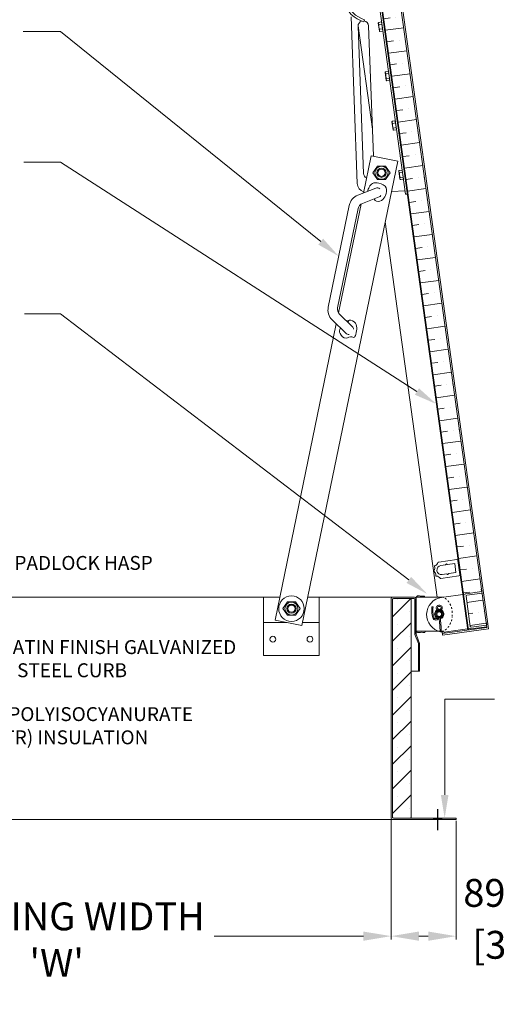
# Model space of a CAD drawing. Units: inches. Extents: x 1398 to 1521, y -305 to -155.
# Drawn here: x 1431 to 1456, y -241 to -188 of the extents above; entities that cross this region are included whole.
import ezdxf
from ezdxf import colors
from ezdxf.entities.mleader import LeaderData, LeaderLine
from ezdxf.math import Vec2, Vec3

# ---------------------------------------------------------------- set-up
doc = ezdxf.new("R2010")
doc.units = ezdxf.units.IN
doc.header["$LTSCALE"] = 0.8
doc.header["$MEASUREMENT"] = 0
doc.linetypes.add('HIDDEN2', pattern=[0.1875, 0.125, -0.0625])
for name, color, linetype, lineweight in [('DIM', 7, 'Continuous', 9), ('DIMS', 7, 'Continuous', 9), ('HIDDEN', 7, 'HIDDEN2', 9), ('INSULATION', 7, 'Continuous', 9), ('LATCHES', 7, 'Continuous', 9), ('OBJECT', 7, 'Continuous', 9)]:
    doc.layers.add(name, color=color, linetype=linetype, lineweight=lineweight)
doc.layers.add('TEXT', color=7, linetype='Continuous')
doc.styles.add('style4', font='arial.ttf', dxfattribs={"height": 1.5})
doc.dimstyles.new('access approval', dxfattribs={"dimtxt": 1, "dimasz": 1.5, "dimexe": 0.18, "dimexo": 0.0625, "dimgap": 0.0625, "dimtad": 1, "dimtih": 1, "dimtoh": 1, "dimdec": 0, "dimlfac": 25.4, "dimzin": 3, "dimdsep": 46, "dimtxsty": 'style4', "dimcen": 0.09375, "dimclrd": 256, "dimclre": 256, "dimclrt": 256, "dimadec": 0, "dimazin": 3, "dimtfac": 0.75, "dimtdec": 0, "dimtofl": 0, "dimtmove": 2, "dimatfit": 3, "dimfxl": 1, "dimtfillclr": 256, "dimfrac": 1, "dimtolj": 1, "dimtzin": 0, "dimlwd": -1, "dimlwe": -1, "dimarcsym": 0})

# ---------------------------------------------------------------- blocks, each defined once
blk = doc.blocks.new('*D4')
at = {"layer": 'Defpoints', "color": 0, "ltscale": 0.5, "transparency": 16777216}
for p in [(1414.698, -230.65), (1450.698, -230.65), (1450.698, -237.012)]:
    blk.add_point(p, dxfattribs=at)
at = {"layer": 'DIM', "ltscale": 0.5, "transparency": 16777216}
for p, q in [((1414.698, -230.712), (1414.698, -237.192)), ((1450.698, -230.712), (1450.698, -237.192)), ((1416.198, -237.012), (1424.186, -237.012)), ((1449.198, -237.012), (1441.154, -237.012))]:
    blk.add_line(p, q, dxfattribs=at)
for points in [[(1416.198, -236.762), (1416.198, -237.262), (1414.698, -237.012)], [(1449.198, -236.762), (1449.198, -237.262), (1450.698, -237.012)]]:
    blk.add_solid(points, dxfattribs=at)
at = {"layer": 'DIM', "ltscale": 0.5, "transparency": 16777216, "insert": (1432.67, -237.197), "char_height": 1.5, "attachment_point": 5, "style": 'style4'}
blk.add_mtext("\\A1;OPENING WIDTH\\P'W'", dxfattribs=at)
blk = doc.blocks.new('*D6')
at = {"layer": 'Defpoints', "color": 0, "ltscale": 0.5, "transparency": 16777216}
for p in [(1450.698, -230.65), (1454.198, -230.728), (1454.198, -237.012)]:
    blk.add_point(p, dxfattribs=at)
at = {"layer": 'DIM', "ltscale": 0.5, "transparency": 16777216}
for p, q in [((1450.698, -230.712), (1450.698, -237.192)), ((1454.198, -230.79), (1454.198, -237.192)), ((1452.198, -237.012), (1452.698, -237.012))]:
    blk.add_line(p, q, dxfattribs=at)
for points in [[(1452.198, -236.762), (1452.198, -237.262), (1450.698, -237.012)], [(1452.698, -236.762), (1452.698, -237.262), (1454.198, -237.012)]]:
    blk.add_solid(points, dxfattribs=at)
at = {"layer": 'DIM', "ltscale": 0.5, "transparency": 16777216, "insert": (1457.618, -236.229), "char_height": 1.5, "attachment_point": 5, "style": 'style4'}
blk.add_mtext('\\A1;89mm\\P[3{\\H0.7x;\\S1#2;}"]', dxfattribs=at)

msp = doc.modelspace()

# ---------------------------------------------------------------- hatches: boundary and pattern name
at = {"layer": 'DIMS', "ltscale": 0.25}
h = msp.add_hatch(color=256, dxfattribs=at)
h.paths.add_polyline_path([(1453.198, -230.65), (1452.979, -230.65), (1452.979, -230.728), (1453.198, -230.728)])
h.paths.add_polyline_path([(1453.416, -230.65), (1453.198, -230.65), (1453.198, -230.728), (1453.416, -230.728)])
at = {"layer": 'INSULATION', "ltscale": 0.25}
h = msp.add_hatch(dxfattribs=at)
h.set_pattern_fill('ANSI36', color=256, scale=5, angle=-37.1142, style=0)
h.set_pattern_definition([(7.88583, (1264.2518, -343.9295), (0.9976571, 0.7691517), [1.5625, -0.3125, 0, -0.3125])])
h.paths.add_polyline_path([(1449.974, -177.93), (1448.983, -178.067), (1454.595, -218.586), (1454.679, -218.574, -0.267949), (1454.716, -218.546), (1455.583, -218.426)])
h = msp.add_hatch(dxfattribs=at)
h.set_pattern_fill('ANSI36', color=256, scale=5, angle=-37.1142, style=0)
h.set_pattern_definition([(7.88583, (720.90726, 182.8458), (0.9976571, 0.76915173), [1.5625, -0.3125, 0, -0.3125])])
h.paths.add_polyline_path([(1454.96, -220.31, 0.414214), (1455.013, -220.35), (1455.833, -220.236), (1455.595, -218.518), (1454.775, -218.632, 0.414214), (1454.735, -218.685)])
h = msp.add_hatch(dxfattribs=at)
h.set_pattern_fill('SACNCR', color=256, scale=10, style=0)
h.set_pattern_definition([(45, (1377.457, -265.2626), (-0.662913, 0.662913), []), (45, (1378.12, -265.2626), (-0.662913, 0.662913), [0, -0.9375])])
h.paths.add_polyline_path([(1451.776, -218.845, 0.414214), (1451.737, -218.806), (1450.815, -218.806, 0.414214), (1450.776, -218.845), (1450.776, -230.611, 0.414214), (1450.815, -230.65), (1451.737, -230.65, 0.414214), (1451.776, -230.611)])

# ---------------------------------------------------------------- linework, layer by layer
for p, q in [((1455.578, -218.395), (1455.565, -218.302)), ((1452.041, -220.728), (1452.041, -218.806)), ((1455.816, -220.113), (1455.829, -220.205))]:
    msp.add_line(p, q)
at = {"layer": 'DIM', "ltscale": 0.5}
for p, q in [((1432.875, -188.231), (1430.861, -188.231)), ((1432.875, -195.284), (1430.906, -195.284)), ((1432.875, -203.454), (1430.926, -203.454)), ((1453.582, -224.231), (1456.275, -224.231))]:
    msp.add_line(p, q, dxfattribs=at)
at = {"layer": 'HIDDEN', "ltscale": 0.25}
msp.add_line((1453.979, -219.478), (1453.979, -219.822), dxfattribs=at)
for points, start_tangent, end_tangent in [([(1453.416, -218.728), (1453.439, -218.729), (1453.486, -218.737), (1453.703, -218.87), (1453.828, -219.033), (1453.925, -219.222), (1453.961, -219.327), (1453.975, -219.383), (1453.977, -219.435), (1453.979, -219.478)], (0.999996, 0.002799), (-0.000533, -1)), ([(1453.417, -220.572), (1453.439, -220.571), (1453.486, -220.563), (1453.703, -220.429), (1453.828, -220.267), (1453.925, -220.077), (1453.961, -219.973), (1453.975, -219.916), (1453.977, -219.864), (1453.979, -219.821)], (0.999997, -0.002633), (-0.000699, 1))]:
    msp.add_spline(points, degree=3, dxfattribs=dict(at, start_tangent=start_tangent, end_tangent=end_tangent))
at = {"layer": 'LATCHES', "ltscale": 0.25}
for p, q in [((1450.075, -186.878), (1451.478, -197.005)), ((1448.536, -187.436), (1448.872, -196.43)), ((1449.264, -187.598), (1449.229, -187.718)), ((1449.477, -187.933), (1449.739, -194.961)), ((1450.063, -188.208), (1450.003, -187.778)), ((1450.185, -187.72), (1450.024, -187.742)), ((1450.201, -187.841), (1450.041, -187.863)), ((1450.253, -188.215), (1450.185, -187.72)), ((1448.915, -187.954), (1449.211, -195.886)), ((1450.236, -188.093), (1450.076, -188.116)), ((1450.253, -188.215), (1450.093, -188.237)), ((1450.432, -190.87), (1450.372, -190.44)), ((1450.553, -190.382), (1450.393, -190.404)), ((1450.57, -190.503), (1450.41, -190.525)), ((1450.622, -190.877), (1450.553, -190.382)), ((1450.605, -190.755), (1450.445, -190.778)), ((1450.622, -190.877), (1450.462, -190.899)), ((1450.8, -193.533), (1450.741, -193.102)), ((1450.922, -193.044), (1450.762, -193.066)), ((1450.939, -193.165), (1450.779, -193.188)), ((1450.991, -193.539), (1450.922, -193.044)), ((1450.974, -193.417), (1450.814, -193.44)), ((1450.991, -193.539), (1450.83, -193.561)), ((1451.053, -195.232), (1445.884, -220.267)), ((1449.615, -194.935), (1449.2, -196.945)), ((1449.615, -194.935), (1451.053, -195.232)), ((1449.957, -195.489), (1449.708, -195.849)), ((1449.708, -195.849), (1449.957, -196.208)), ((1449.957, -195.489), (1450.395, -195.489)), ((1450.395, -195.489), (1450.644, -195.849)), ((1450.644, -195.849), (1450.395, -196.208)), ((1451.169, -196.195), (1451.11, -195.764)), ((1451.291, -195.706), (1451.131, -195.728)), ((1451.308, -195.827), (1451.147, -195.85)), ((1451.359, -196.201), (1451.291, -195.706)), ((1449.957, -196.208), (1450.395, -196.208)), ((1451.343, -196.08), (1451.182, -196.102)), ((1451.359, -196.201), (1451.199, -196.223)), ((1448.904, -197.06), (1449.864, -196.687)), ((1450.717, -196.861), (1451.454, -196.834)), ((1449.148, -197.502), (1450.045, -197.153)), ((1451.572, -197.001), (1451.478, -197.005)), ((1448.441, -197.608), (1447.308, -203.095)), ((1448.917, -197.775), (1447.811, -203.13)), ((1449.077, -197.539), (1447.865, -203.411)), ((1447.516, -203.781), (1448.25, -204.504)), ((1447.915, -203.473), (1448.601, -204.148)), ((1447.742, -204.004), (1444.445, -219.97)), ((1454.679, -218.574), (1453.419, -218.749)), ((1455.583, -218.426), (1454.716, -218.546)), ((1454.735, -218.685), (1454.96, -220.31)), ((1455.595, -218.518), (1454.775, -218.632)), ((1443.823, -218.728), (1443.823, -220.103)), ((1445.104, -218.994), (1444.854, -219.353)), ((1445.104, -218.994), (1445.541, -218.994)), ((1445.541, -218.994), (1445.791, -219.353)), ((1446.823, -218.728), (1446.823, -220.103)), ((1452.041, -218.728), (1453.419, -218.728)), ((1452.041, -218.806), (1452.041, -218.728)), ((1444.854, -219.353), (1445.104, -219.712)), ((1445.104, -219.712), (1445.541, -219.712)), ((1445.791, -219.353), (1445.541, -219.712)), ((1443.823, -220.103), (1445.091, -220.103)), ((1443.823, -220.103), (1443.823, -221.876)), ((1444.445, -219.97), (1445.884, -220.267)), ((1445.918, -220.103), (1446.823, -220.103)), ((1446.823, -220.103), (1446.823, -221.876)), ((1455.833, -220.236), (1455.013, -220.35)), ((1452.042, -220.572), (1453.348, -220.572)), ((1453.412, -220.572), (1453.419, -220.572)), ((1454.936, -220.432), (1453.676, -220.606)), ((1455.846, -220.329), (1454.98, -220.449)), ((1443.823, -221.876), (1446.823, -221.876))]:
    msp.add_line(p, q, dxfattribs=at)
for centre, radius in [((1450.176, -195.849), 0.352), ((1450.176, -195.849), 0.25), ((1450.176, -195.849), 0.195), ((1445.323, -219.353), 0.688), ((1445.323, -219.353), 0.352), ((1445.323, -219.353), 0.25), ((1445.323, -219.353), 0.195), ((1453.291, -219.65), 0.205), ((1453.291, -219.65), 0.15), ((1453.291, -219.65), 0.126), ((1444.323, -221.001), 0.156), ((1446.323, -221.001), 0.156)]:
    msp.add_circle(centre, radius, dxfattribs=at)
for centre, radius, start, end in [((1449.664, -186.222), 1.557, 135.7004, 253.797), ((1449.664, -186.222), 1.432, 137.749, 253.797), ((1449.196, -187.943), 0.281, 108.569, 182.1372), ((1449.196, -187.943), 0.281, 2.1372, 80.1702), ((1450.119, -187.791), 0.106, 152.6108, 223.1608), ((1450.46, -187.934), 0.425, 170.462, 205.3097), ((1450.17, -188.164), 0.106, 152.6108, 223.1608), ((1450.487, -190.453), 0.106, 152.6108, 223.1608), ((1450.829, -190.596), 0.425, 170.462, 205.3097), ((1450.539, -190.826), 0.106, 152.6108, 223.1608), ((1450.856, -193.115), 0.106, 152.6108, 223.1608), ((1451.198, -193.258), 0.425, 170.462, 205.3097), ((1450.908, -193.489), 0.106, 152.6108, 223.1608), ((1449.492, -195.875), 0.281, 182.1372, 243.912), ((1451.225, -195.777), 0.106, 152.6108, 223.1608), ((1451.567, -195.92), 0.425, 170.462, 205.3097), ((1451.277, -196.151), 0.106, 152.6108, 223.1608), ((1449.371, -196.411), 0.5, 182.1372, 251.4138), ((1449.955, -196.92), 0.25, 57.4567, 111.2487), ((1449.175, -197.759), 0.75, 111.2487, 168.3333), ((1449.955, -196.92), 0.25, 291.2487, 319.8665), ((1449.284, -197.851), 0.375, 111.2487, 168.3333), ((1448.042, -203.247), 0.75, 168.3333, 225.4179), ((1448.179, -203.205), 0.375, 168.3333, 225.4179), ((1448.425, -204.326), 0.25, 9.3404, 45.4179), ((1448.425, -204.326), 0.25, 9.3404, 45.4179), ((1448.425, -204.326), 0.25, 225.4179, 273.1398), ((1448.425, -204.326), 0.25, 225.4179, 273.1398), ((1454.722, -218.592), 0.0469, 97.8858, 157.8858), ((1454.782, -218.678), 0.0469, 97.8858, 187.8858), ((1453.548, -219.677), 0.938, 97.8858, 258.0916), ((1452.924, -219.286), 0.0387, 27.8238, 135.5569), ((1453.291, -219.65), 0.25, 114.0433, 245.9698), ((1453.291, -219.65), 0.25, 83.7689, 96.2311), ((1453.291, -219.65), 0.25, 284.6377, 65.9567), ((1453.291, -219.65), 0.25, 263.531, 270.2357), ((1455.007, -220.304), 0.0469, 187.8858, 277.8858), ((1453.381, -220.571), 0.0353, 216.1826, 341.8465), ((1453.548, -219.677), 0.938, 260.7592, 277.8858), ((1454.973, -220.403), 0.0469, 217.8858, 277.8858)]:
    msp.add_arc(centre, radius, start, end, dxfattribs=at)
for points, start_tangent, end_tangent in [([(1450.024, -187.742), (1450.011, -187.761), (1450.003, -187.778)], (-0.697676, -0.716414), (-0.311796, -0.950149)), ([(1450.188, -187.747), (1450.193, -187.754), (1450.197, -187.763), (1450.198, -187.769)], (0.731961, -0.681346), (0.132754, -0.991149)), ([(1450.093, -188.237), (1450.075, -188.223), (1450.063, -188.208)], (-0.866134, 0.499811), (-0.558312, 0.829631)), ([(1450.249, -188.187), (1450.252, -188.18), (1450.253, -188.169), (1450.253, -188.164)], (0.519212, 0.854645), (-0.141643, 0.989918)), ([(1450.393, -190.404), (1450.38, -190.423), (1450.372, -190.44)], (-0.697676, -0.716414), (-0.311796, -0.950149)), ([(1450.557, -190.41), (1450.562, -190.416), (1450.566, -190.425), (1450.567, -190.431)], (0.731961, -0.681346), (0.132754, -0.991149)), ([(1450.462, -190.899), (1450.444, -190.885), (1450.432, -190.87)], (-0.866134, 0.499811), (-0.558312, 0.829631)), ([(1450.618, -190.849), (1450.621, -190.842), (1450.622, -190.831), (1450.622, -190.826)], (0.519212, 0.854645), (-0.141643, 0.989918)), ([(1450.762, -193.066), (1450.749, -193.085), (1450.741, -193.102)], (-0.697676, -0.716414), (-0.311796, -0.950149)), ([(1450.926, -193.072), (1450.93, -193.078), (1450.935, -193.088), (1450.936, -193.093)], (0.731961, -0.681346), (0.132754, -0.991149)), ([(1450.83, -193.561), (1450.813, -193.547), (1450.8, -193.533)], (-0.866134, 0.499811), (-0.558312, 0.829631)), ([(1450.987, -193.511), (1450.989, -193.504), (1450.991, -193.493), (1450.991, -193.488)], (0.519212, 0.854645), (-0.141643, 0.989918)), ([(1451.131, -195.728), (1451.117, -195.747), (1451.11, -195.764)], (-0.697676, -0.716414), (-0.311796, -0.950149)), ([(1451.295, -195.734), (1451.299, -195.74), (1451.303, -195.75), (1451.305, -195.755)], (0.731961, -0.681346), (0.132754, -0.991149)), ([(1451.199, -196.223), (1451.181, -196.209), (1451.169, -196.195)], (-0.866134, 0.499811), (-0.558312, 0.829631)), ([(1451.356, -196.173), (1451.358, -196.166), (1451.36, -196.156), (1451.359, -196.15)], (0.519212, 0.854645), (-0.141643, 0.989918)), ([(1448.385, -203.844), (1448.373, -203.863), (1448.405, -203.878), (1448.396, -203.853), (1448.399, -203.841)], (0.692605, 0.721317), (0.256044, 0.966665)), ([(1452.041, -218.728), (1452.073, -218.695), (1452.118, -218.669), (1452.173, -218.665), (1452.266, -218.674), (1452.388, -218.676), (1452.467, -218.677), (1452.5, -218.678), (1452.502, -218.711), (1452.51, -218.728)], (0.689973, 0.723835), (0.641082, -0.767472)), ([(1453.288, -219.855), (1453.237, -219.922), (1452.999, -219.937), (1452.937, -219.824), (1452.886, -219.367)], (-0.280637, -0.959814), (0.068093, 0.997679)), ([(1452.886, -219.367), (1452.897, -219.259)], (0.019115, 0.999817), (0.144523, 0.989501)), ([(1452.949, -219.372), (1452.949, -219.37), (1452.949, -219.368)], (0.053553, 0.998565), (0.013411, 0.99991)), ([(1453.292, -219.855), (1453.317, -220.222), (1453.352, -220.592)], (-0.009235, -0.999957), (0.190162, -0.981753)), ([(1453.354, -219.845), (1453.379, -220.212), (1453.414, -220.582)], (-0.009235, -0.999957), (0.190162, -0.981753))]:
    msp.add_spline(points, degree=3, dxfattribs=dict(at, start_tangent=start_tangent, end_tangent=end_tangent))
for points, knots in [([(1449.794, -197.251), (1449.778, -197.279), (1449.885, -197.443), (1450.219, -197.382), (1450.414, -197.071), (1450.523, -196.601), (1450.078, -196.399), (1449.688, -196.367), (1449.514, -196.615), (1449.439, -196.774), (1449.432, -196.855)], [0, 0, 0, 0, 0.098275, 0.443616, 0.795829, 1.19786, 1.674138, 2.020375, 2.27181, 2.519486, 2.519486, 2.519486, 2.519486]), ([(1448.399, -203.841), (1448.431, -203.745), (1448.789, -203.882), (1448.866, -204.219), (1448.829, -204.486), (1448.713, -204.771), (1448.509, -204.634), (1448.241, -204.874), (1447.895, -204.536), (1447.894, -204.327), (1447.96, -204.219)], [0, 0, 0, 0, 0.303892, 0.649948, 1.024791, 1.215518, 1.313275, 1.637258, 2.044629, 2.36976, 2.36976, 2.36976, 2.36976]), ([(1453.291, -219.17), (1453.274, -219.17), (1453.249, -219.169), (1453.199, -219.184), (1453.173, -219.199), (1453.14, -219.242), (1453.132, -219.265), (1453.126, -219.316), (1453.128, -219.345), (1453.158, -219.4), (1453.179, -219.414), (1453.207, -219.434), (1453.214, -219.439), (1453.22, -219.446), (1453.223, -219.45), (1453.225, -219.456)], [0, 0, 0, 0, 0.0514131, 0.0514131, 0.090379, 0.090379, 0.1293449, 0.1293449, 0.1734563, 0.1734563, 0.2175678, 0.2175678, 0.2616792, 0.2616792, 0.2996071, 0.2996071, 0.2996071, 0.2996071]), ([(1453.291, -219.232), (1453.265, -219.232), (1453.197, -219.234), (1453.177, -219.354), (1453.26, -219.384), (1453.282, -219.427), (1453.287, -219.445)], [0, 0, 0, 0, 0.080379, 0.1723609, 0.2564192, 0.3106397, 0.3106397, 0.3106397, 0.3106397]), ([(1453.291, -219.17), (1453.309, -219.17), (1453.333, -219.169), (1453.384, -219.184), (1453.41, -219.199), (1453.442, -219.242), (1453.45, -219.265), (1453.457, -219.316), (1453.455, -219.345), (1453.425, -219.4), (1453.404, -219.414), (1453.376, -219.434), (1453.369, -219.439), (1453.363, -219.446), (1453.36, -219.45), (1453.358, -219.456)], [0, 0, 0, 0, 0.0514131, 0.0514131, 0.090379, 0.090379, 0.1293449, 0.1293449, 0.1734563, 0.1734563, 0.2175678, 0.2175678, 0.2616792, 0.2616792, 0.2996071, 0.2996071, 0.2996071, 0.2996071]), ([(1453.291, -219.232), (1453.318, -219.232), (1453.386, -219.234), (1453.405, -219.354), (1453.323, -219.384), (1453.301, -219.427), (1453.296, -219.445)], [0, 0, 0, 0, 0.080379, 0.1723609, 0.2564192, 0.3106397, 0.3106397, 0.3106397, 0.3106397]), ([(1453.225, -219.844), (1453.22, -219.854), (1453.21, -219.865), (1453.173, -219.889), (1453.146, -219.899), (1453.088, -219.907), (1453.06, -219.902), (1453.034, -219.886), (1453.026, -219.877), (1453.007, -219.839), (1452.998, -219.813), (1452.983, -219.76), (1452.976, -219.734), (1452.959, -219.656), (1452.952, -219.604), (1452.944, -219.492), (1452.944, -219.432), (1452.949, -219.372)], [0.018194, 0.018194, 0.018194, 0.018194, 0.0949581, 0.0949581, 0.1899163, 0.1899163, 0.3050567, 0.3050567, 0.3881771, 0.3881771, 0.4712975, 0.4712975, 0.5544178, 0.5544178, 0.7206585, 0.7206585, 0.9110653, 0.9110653, 0.9110653, 0.9110653]), ([(1452.042, -220.572), (1452.049, -220.59), (1452.084, -220.626), (1452.174, -220.645), (1452.286, -220.635), (1452.395, -220.621), (1452.517, -220.657), (1452.529, -220.595), (1452.531, -220.572)], [0, 0, 0, 0, 0.0584487, 0.1400497, 0.2672679, 0.3900608, 0.4930998, 0.555699, 0.555699, 0.555699, 0.555699])]:
    msp.add_open_spline(points, degree=3, knots=knots, dxfattribs=at)
for points in [[(1448.321, -203.872), (1448.391, -203.82), (1448.431, -203.799), (1448.385, -203.844)], [(1452.949, -219.368), (1452.949, -219.337), (1452.953, -219.303), (1452.958, -219.268)]]:
    msp.add_open_spline(points, degree=3, dxfattribs=at)
at = {"layer": 'OBJECT', "ltscale": 0.25}
for p, q in [((1455.94, -220.435), (1450.04, -177.841)), ((1454.828, -220.51), (1448.95, -178.072)), ((1454.861, -220.505), (1448.983, -178.067)), ((1455.852, -220.368), (1449.974, -177.93)), ((1449.685, -193.495), (1448.915, -187.937)), ((1453.18, -218.728), (1450.378, -198.501)), ((1453.259, -216.843), (1454.229, -216.707)), ((1453.377, -217.028), (1453.625, -216.994)), ((1453.737, -216.978), (1454.121, -216.924)), ((1454.189, -217.41), (1454.121, -216.924)), ((1454.406, -217.518), (1454.3, -216.76)), ((1454.31, -216.83), (1454.317, -216.829)), ((1454.404, -217.448), (1454.317, -216.829)), ((1453.383, -217.725), (1454.353, -217.589)), ((1453.446, -217.515), (1453.693, -217.48)), ((1453.805, -217.464), (1454.189, -217.41)), ((1454.397, -217.449), (1454.404, -217.448)), ((1414.62, -218.728), (1444.702, -218.728)), ((1446.202, -218.728), (1450.776, -218.728)), ((1450.698, -218.806), (1450.698, -230.65)), ((1450.776, -218.728), (1451.963, -218.728)), ((1450.776, -230.611), (1450.776, -218.845)), ((1451.94, -218.806), (1450.815, -218.806)), ((1451.776, -230.611), (1451.776, -218.845)), ((1451.979, -220.739), (1451.979, -218.845)), ((1452.041, -220.728), (1452.041, -218.806)), ((1451.979, -220.739), (1452.166, -221.239)), ((1452.041, -220.728), (1452.229, -221.228)), ((1453.464, -220.778), (1453.44, -220.609)), ((1453.453, -220.7), (1455.852, -220.368)), ((1453.464, -220.778), (1455.94, -220.435)), ((1452.166, -222.728), (1452.166, -221.239)), ((1452.229, -222.728), (1452.229, -221.228)), ((1452.229, -222.228), (1452.229, -221.228)), ((1452.166, -222.728), (1451.776, -222.728)), ((1452.229, -222.728), (1452.166, -222.728)), ((1452.166, -222.728), (1452.229, -222.728)), ((1414.62, -230.728), (1450.776, -230.728)), ((1450.776, -230.728), (1454.198, -230.728)), ((1450.815, -230.65), (1454.198, -230.65)), ((1454.198, -230.728), (1454.198, -230.65))]:
    msp.add_line(p, q, dxfattribs=at)
for centre, radius, start, end in [((1452.767, -217.148), 0.282, 327.0706, 13.9294), ((1453.066, -217.064), 0.0312, 93, 213), ((1452.959, -216.771), 0.282, 292.0706, 338.9294), ((1453.411, -217.272), 0.246, 98, 278), ((1453.253, -216.874), 0.0312, 78.4646, 178), ((1453.623, -216.978), 0.0156, 278, 352.561), ((1453.681, -216.986), 0.043, 23.439, 172.561), ((1453.735, -216.962), 0.0156, 203.439, 278), ((1454.238, -216.769), 0.0625, 8, 98), ((1453.023, -217.326), 0.0312, 128, 248), ((1452.826, -217.568), 0.282, 2.0706, 48.9294), ((1453.137, -217.567), 0.0312, 163, 283), ((1453.114, -217.877), 0.282, 37.0706, 83.9294), ((1453.695, -217.495), 0.0156, 23.439, 98), ((1453.749, -217.472), 0.043, 203.439, 352.561), ((1453.807, -217.48), 0.0156, 98, 172.561), ((1454.345, -217.527), 0.0625, 278, 8), ((1453.369, -217.698), 0.0312, 198, 297.5354), ((1450.776, -218.806), 0.0781, 90, 180), ((1450.815, -218.845), 0.0391, 90, 180), ((1451.737, -218.845), 0.0391, 0, 90), ((1451.94, -218.845), 0.0391, 0, 90), ((1451.963, -218.806), 0.0781, 0, 90), ((1450.776, -230.65), 0.0781, 180, 270), ((1450.815, -230.611), 0.0391, 180, 270), ((1451.737, -230.611), 0.0391, 270, 0)]:
    msp.add_arc(centre, radius, start, end, dxfattribs=at)
at = {"layer": 'TEXT'}
for p, q in [((1453.198, -230.16), (1453.198, -231.298)), ((1452.979, -230.65), (1452.979, -230.728)), ((1453.416, -230.65), (1453.416, -230.728))]:
    msp.add_line(p, q, dxfattribs=at)

# ---------------------------------------------------------------- texts
at = {"layer": 'OBJECT', "ltscale": 0.25, "char_height": 0.75, "attachment_point": 1, "style": 'style4'}
for s, insert, width in [('\\A1;INTERIOR PADLOCK HASP', (1425.549, -216.513), 40.88386), ('\\A1;1.99mm [14Ga.] SATIN FINISH GALVANIZED\\P(GALVANNEALED) STEEL CURB', (1421.956, -221.05), 40.88386), ('\\A1;25mm [1"] POLYISOCYANURATE\\PR-6 (5.6 LTTR) INSULATION', (1424.829, -224.665), 21.46864)]:
    msp.add_mtext(s, dxfattribs=dict(at, insert=insert, width=width))

# ---------------------------------------------------------------- dimensions: what is measured, and where the dimension line sits
at = {"layer": 'DIM', "ltscale": 0.5}
for base, p1, p2, text, picture, middle in [((1450.698, -237.012), (1414.698, -230.65), (1450.698, -230.65), "OPENING WIDTH\\P'W'", '*D4', (1432.67, -237.197)), ((1454.198, -237.012), (1450.698, -230.65), (1454.198, -230.728), '89mm\\P[3{\\H0.7x;\\S1#2;}"]', '*D6', (1457.618, -236.229))]:
    dim = msp.add_linear_dim(base=base, p1=p1, p2=p2, text=text, dimstyle='access approval', override={"dimpost": 'mm\\X'}, dxfattribs=at)
    dim.commit()
    dim.dimension.update_dxf_attribs({"geometry": picture, "text_midpoint": middle, "dimtype": 160})

# ---------------------------------------------------------------- leaders
ml = msp.add_multileader_mtext('Standard', dxfattribs=at)
ml.set_content('')
ml.set_leader_properties(color=256, linetype='ByLayer', lineweight=-1)
ml.build(insert=Vec2(0, 0))
ml.multileader.update_dxf_attribs({"has_dogleg": 0, "text_right_attachment_type": 6, "dogleg_length": 0, "arrow_head_size": 1.25})
ctx = ml.context
ctx.base_point, ctx.char_height, ctx.arrow_head_size, ctx.landing_gap_size, ctx.plane_origin = Vec3(1432.875, -188.231), 0.18, 1.25, 0.09, Vec3(1447.874, -200.351)
ctx.right_attachment = 6
notes = []
notes.append((ctx, [(0, (1, 1, 0), (1432.875, -188.231), (-1, 0), 0, [(0, [(1447.874, -200.351)], 0, [])])]))
ctx.mtext, ml.multileader.dxf.content_type = None, 0
ml = msp.add_multileader_mtext('Standard', dxfattribs=at)
ml.set_content('')
ml.set_leader_properties(color=256, linetype='ByLayer', lineweight=-1)
ml.build(insert=Vec2(0, 0))
ml.multileader.update_dxf_attribs({"has_dogleg": 0, "text_right_attachment_type": 6, "dogleg_length": 0, "arrow_head_size": 1.25})
ctx = ml.context
ctx.base_point, ctx.char_height, ctx.arrow_head_size, ctx.landing_gap_size, ctx.plane_origin = Vec3(1432.875, -195.284), 0.18, 1.25, 0.09, Vec3(1453.139, -208.323)
ctx.right_attachment = 6
notes.append((ctx, [(0, (1, 1, 0), (1432.875, -195.284), (-1, 0), 0, [(0, [(1453.139, -208.323)], 0, [])])]))
ctx.mtext, ml.multileader.dxf.content_type = None, 0
ml = msp.add_multileader_mtext('Standard', dxfattribs=at)
ml.set_content('')
ml.set_leader_properties(color=256, linetype='ByLayer', lineweight=-1)
ml.build(insert=Vec2(0, 0))
ml.multileader.update_dxf_attribs({"has_dogleg": 0, "text_right_attachment_type": 6, "dogleg_length": 0, "arrow_head_size": 1.25})
ctx = ml.context
ctx.base_point, ctx.char_height, ctx.arrow_head_size, ctx.landing_gap_size, ctx.plane_origin = Vec3(1432.875, -203.454), 0.18, 1.25, 0.09, Vec3(1452.642, -218.562)
ctx.right_attachment = 6
notes.append((ctx, [(0, (1, 1, 0), (1432.875, -203.454), (-1, 0), 0, [(0, [(1452.642, -218.562)], 0, [])])]))
ctx.mtext, ml.multileader.dxf.content_type = None, 0
ml = msp.add_multileader_mtext('Standard', dxfattribs=at)
ml.set_content('')
ml.set_leader_properties(color=256, linetype='ByLayer', lineweight=-1)
ml.build(insert=Vec2(0, 0))
ml.multileader.update_dxf_attribs({"has_dogleg": 0, "text_right_attachment_type": 6, "dogleg_length": 0, "arrow_head_size": 1.25})
ctx = ml.context
ctx.base_point, ctx.char_height, ctx.arrow_head_size, ctx.landing_gap_size, ctx.plane_origin = Vec3(1453.582, -224.231), 0.18, 1.25, 0.09, Vec3(1453.582, -230.646)
ctx.right_attachment = 6
notes.append((ctx, [(0, (1, 1, 0), (1453.582, -224.231), (1, 0), 0, [(0, [(1453.582, -230.646)], 0, [])])]))
ctx.mtext, ml.multileader.dxf.content_type = None, 0
for ctx, leaders in notes:
    for number, flags, end, landing, length, lines in leaders:
        leader = LeaderData()
        leader.index, (leader.has_last_leader_line, leader.has_dogleg_vector, leader.attachment_direction) = number, flags
        leader.last_leader_point, leader.dogleg_vector, leader.dogleg_length = Vec3(end), Vec3(landing), length
        for number, points, colour, breaks in lines:
            line = LeaderLine()
            line.index, line.vertices, line.color, line.breaks = number, Vec3.list(points), colors.encode_raw_color(colour), breaks
            leader.lines.append(line)
        ctx.leaders.append(leader)

doc.saveas('drawing.dxf')
